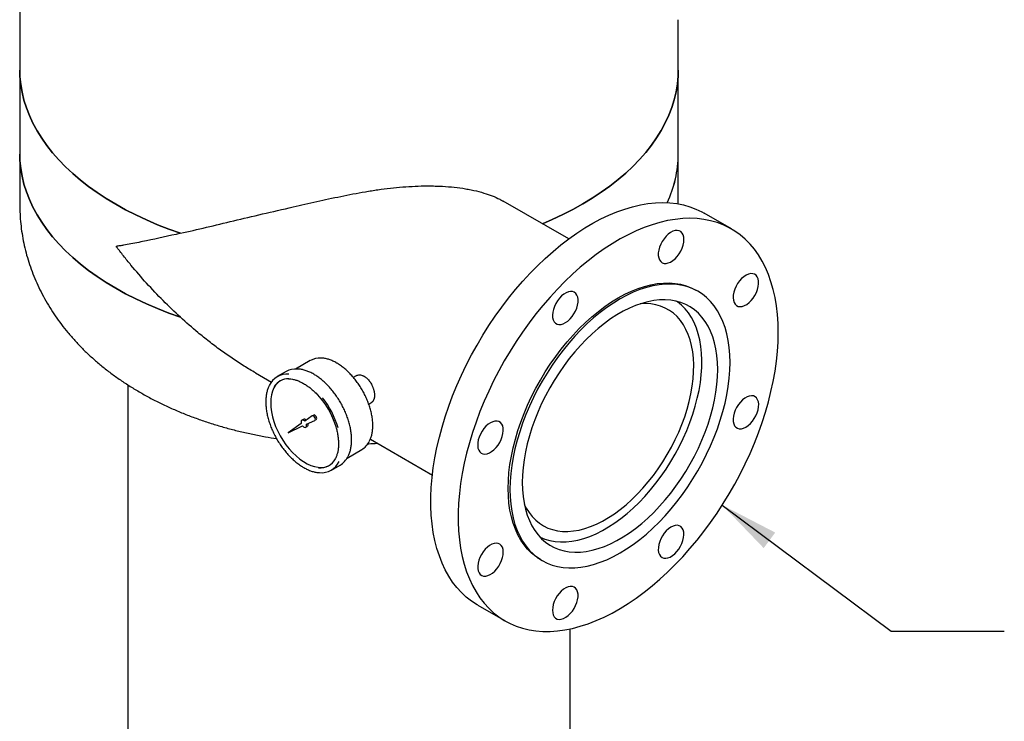
# Model space of a CAD drawing. Units: inches. Extents: x -2 to 234, y -2 to 182.
# Drawn here: x 181 to 205, y 123 to 140 of the extents above; entities that cross this region are included whole.
import ezdxf

# ---------------------------------------------------------------- set-up
doc = ezdxf.new("R2010")
doc.units = ezdxf.units.IN
doc.header["$MEASUREMENT"] = 0
doc.layers.add('DIMENSION', color=7, linetype='Continuous')
doc.dimstyles.get("Standard").update_dxf_attribs({"dimtxt": 0.18, "dimasz": 0.18, "dimexe": 0.18, "dimexo": 0.0625, "dimgap": 0.09, "dimtad": 0, "dimtih": 1, "dimtoh": 1, "dimdec": 4, "dimzin": 0, "dimdsep": 46, "dimtxsty": 'Standard', "dimcen": 0.09, "dimadec": 0, "dimazin": 0, "dimtfac": 1, "dimtdec": 4, "dimtofl": 0, "dimtmove": 0, "dimatfit": 3, "dimfxl": 0, "dimtolj": 1, "dimtzin": 0, "dimarcsym": 0})

msp = doc.modelspace()

# ---------------------------------------------------------------- linework, layer by layer
at = {"color": 7, "linetype": 'Continuous', "lineweight": 25}
for p, q in [((180.594, 139.928), (180.594, 138.703)), ((196.594, 138.703), (196.594, 139.928)), ((180.594, 138.703), (180.594, 136.662)), ((196.594, 136.662), (196.594, 138.703)), ((180.594, 136.662), (180.594, 135.437)), ((196.594, 135.451), (196.594, 136.662)), ((193.933, 134.599), (192.344, 135.516)), ((197.885, 134.843), (197.222, 135.226)), ((197.069, 133.328), (197.025, 133.354)), ((187.654, 131.644), (187.296, 131.437)), ((187.065, 131.376), (186.852, 131.253)), ((186.324, 131.342), (186.707, 131.12)), ((188.768, 131.276), (188.698, 131.236)), ((183.219, 131.054), (183.219, 119.886)), ((189.073, 130.587), (189.152, 130.633)), ((187.483, 130.215), (187.447, 130.194)), ((187.699, 130.299), (187.519, 130.172)), ((187.562, 130.097), (187.761, 130.19)), ((187.736, 130.32), (187.7, 130.3)), ((187.763, 130.191), (187.798, 130.212)), ((187.433, 130.112), (187.118, 129.891)), ((187.118, 129.891), (187.467, 130.054)), ((187.545, 130.025), (187.58, 130.045)), ((189.113, 129.731), (190.62, 128.861)), ((188.546, 129.272), (188.904, 129.479)), ((188.165, 128.98), (188.377, 129.102)), ((193.245, 126.806), (193.289, 126.781)), ((191.722, 125.699), (192.385, 125.317)), ((193.969, 101.841), (193.969, 125.122))]:
    msp.add_line(p, q, dxfattribs=at)
at = {"color": 7, "linetype": 'Continuous', "lineweight": 25, "flags": 128}
for points in [[(180.594, 138.703), (180.599, 138.547), (180.617, 138.355), (180.649, 138.163), (180.695, 137.973), (180.754, 137.784), (180.827, 137.596), (180.914, 137.41), (181.014, 137.227), (181.127, 137.046), (181.253, 136.868), (181.392, 136.693), (181.543, 136.522), (181.707, 136.354), (181.882, 136.19), (182.069, 136.031), (182.267, 135.877), (182.477, 135.727), (182.697, 135.583), (182.927, 135.444), (183.167, 135.31), (183.416, 135.183), (183.675, 135.061), (183.942, 134.946), (184.217, 134.838), (184.499, 134.736)], [(184.499, 134.736), (184.217, 134.838), (183.942, 134.946), (183.675, 135.061), (183.416, 135.183), (183.167, 135.31), (182.927, 135.444), (182.697, 135.583), (182.477, 135.727), (182.267, 135.877), (182.069, 136.031), (181.882, 136.19), (181.707, 136.354), (181.543, 136.522), (181.392, 136.693), (181.253, 136.868), (181.127, 137.046), (181.014, 137.227), (180.914, 137.41), (180.827, 137.596), (180.754, 137.784), (180.695, 137.973), (180.649, 138.163), (180.617, 138.355), (180.599, 138.547), (180.594, 138.703)], [(193.295, 134.967), (193.529, 135.069), (193.787, 135.19), (194.036, 135.318), (194.275, 135.452), (194.505, 135.591), (194.724, 135.736), (194.933, 135.886), (195.131, 136.041), (195.317, 136.2), (195.492, 136.364), (195.655, 136.532), (195.805, 136.703), (195.943, 136.878), (196.068, 137.057), (196.181, 137.238), (196.28, 137.421), (196.365, 137.607), (196.438, 137.795), (196.496, 137.984), (196.542, 138.175), (196.573, 138.366), (196.59, 138.558), (196.594, 138.703)], [(196.594, 138.703), (196.59, 138.558), (196.573, 138.366), (196.542, 138.175), (196.496, 137.984), (196.438, 137.795), (196.365, 137.607), (196.28, 137.421), (196.181, 137.238), (196.068, 137.057), (195.943, 136.878), (195.805, 136.703), (195.655, 136.532), (195.492, 136.364), (195.317, 136.2), (195.131, 136.041), (194.933, 135.886), (194.724, 135.736), (194.505, 135.591), (194.275, 135.452), (194.036, 135.318), (193.787, 135.19), (193.529, 135.069), (193.295, 134.967)], [(180.594, 136.662), (180.599, 136.505), (180.617, 136.313), (180.649, 136.122), (180.695, 135.931), (180.754, 135.742), (180.827, 135.555), (180.914, 135.369), (181.014, 135.185), (181.127, 135.004), (181.253, 134.826), (181.392, 134.652), (181.543, 134.48), (181.707, 134.313), (181.882, 134.149), (182.069, 133.99), (182.267, 133.835), (182.477, 133.686), (182.697, 133.541), (182.927, 133.402), (183.167, 133.269), (183.416, 133.141), (183.675, 133.02), (183.942, 132.905), (184.217, 132.796), (184.499, 132.695)], [(184.499, 132.695), (184.217, 132.796), (183.942, 132.905), (183.675, 133.02), (183.416, 133.141), (183.167, 133.269), (182.927, 133.402), (182.697, 133.541), (182.477, 133.686), (182.267, 133.835), (182.069, 133.99), (181.882, 134.149), (181.707, 134.313), (181.543, 134.48), (181.392, 134.652), (181.253, 134.826), (181.127, 135.004), (181.014, 135.185), (180.914, 135.369), (180.827, 135.555), (180.754, 135.742), (180.695, 135.931), (180.649, 136.122), (180.617, 136.313), (180.599, 136.505), (180.594, 136.662)], [(191.722, 125.699), (191.705, 125.71), (191.571, 125.797), (191.444, 125.896), (191.326, 126.007), (191.215, 126.128), (191.112, 126.261), (191.018, 126.405), (190.932, 126.558), (190.856, 126.722), (190.789, 126.895), (190.73, 127.077), (190.682, 127.267), (190.643, 127.466), (190.613, 127.672), (190.594, 127.886), (190.584, 128.105), (190.584, 128.331), (190.594, 128.562), (190.613, 128.798), (190.643, 129.038), (190.682, 129.282), (190.73, 129.529), (190.789, 129.778), (190.856, 130.028), (190.932, 130.28), (191.018, 130.533), (191.112, 130.785), (191.215, 131.036), (191.326, 131.286), (191.444, 131.534), (191.571, 131.779), (191.705, 132.021), (191.845, 132.259), (191.993, 132.492), (192.147, 132.72), (192.306, 132.943), (192.471, 133.159), (192.641, 133.368), (192.816, 133.57), (192.995, 133.764), (193.178, 133.95), (193.363, 134.127), (193.552, 134.295), (193.743, 134.453), (193.936, 134.601), (194.13, 134.739), (194.325, 134.866), (194.521, 134.981), (194.716, 135.086), (194.911, 135.178), (195.104, 135.259), (195.296, 135.327), (195.486, 135.384), (195.674, 135.428), (195.858, 135.459), (196.039, 135.477), (196.216, 135.483), (196.388, 135.477), (196.556, 135.457), (196.718, 135.425), (196.875, 135.381), (197.025, 135.324), (197.17, 135.255), (197.222, 135.226)], [(199.024, 132.325), (199.019, 132.548), (199.004, 132.764), (198.98, 132.974), (198.946, 133.177), (198.902, 133.371), (198.848, 133.558), (198.786, 133.735), (198.714, 133.904), (198.633, 134.062), (198.543, 134.211), (198.444, 134.349), (198.338, 134.476), (198.223, 134.593), (198.1, 134.698), (197.97, 134.791), (197.832, 134.872), (197.688, 134.941), (197.538, 134.998), (197.381, 135.043), (197.219, 135.075), (197.051, 135.094), (196.879, 135.101), (196.702, 135.095), (196.521, 135.076), (196.337, 135.045), (196.149, 135.001), (195.959, 134.945), (195.767, 134.876), (195.574, 134.796), (195.379, 134.703), (195.184, 134.599), (194.988, 134.483), (194.793, 134.356), (194.599, 134.219), (194.406, 134.071), (194.215, 133.913), (194.026, 133.745), (193.84, 133.568), (193.658, 133.382), (193.479, 133.188), (193.304, 132.985), (193.134, 132.776), (192.969, 132.56), (192.809, 132.337), (192.656, 132.109), (192.508, 131.876), (192.368, 131.638), (192.234, 131.396), (192.107, 131.151), (191.988, 130.903), (191.878, 130.653), (191.775, 130.402), (191.681, 130.15), (191.595, 129.898), (191.519, 129.646), (191.451, 129.395), (191.393, 129.146), (191.345, 128.899), (191.306, 128.655), (191.276, 128.415), (191.257, 128.179), (191.247, 127.948), (191.247, 127.723), (191.257, 127.503), (191.276, 127.29), (191.306, 127.083), (191.345, 126.885), (191.393, 126.694), (191.451, 126.512), (191.519, 126.339), (191.595, 126.176), (191.681, 126.022), (191.775, 125.879), (191.878, 125.746), (191.988, 125.624), (192.107, 125.513), (192.234, 125.414), (192.368, 125.327), (192.508, 125.252), (192.656, 125.188), (192.809, 125.138), (192.969, 125.099), (193.134, 125.074), (193.304, 125.061), (193.479, 125.06), (193.658, 125.073), (193.84, 125.098), (194.026, 125.135), (194.215, 125.185), (194.406, 125.248), (194.599, 125.322), (194.793, 125.409), (194.988, 125.508), (195.184, 125.617), (195.379, 125.739), (195.574, 125.871), (195.767, 126.014), (195.959, 126.167), (196.149, 126.33), (196.337, 126.503), (196.521, 126.684), (196.702, 126.874), (196.879, 127.072), (197.051, 127.278), (197.219, 127.491), (197.381, 127.71), (197.538, 127.936), (197.688, 128.167), (197.832, 128.402), (197.97, 128.642), (198.1, 128.886), (198.223, 129.132), (198.338, 129.381), (198.444, 129.632), (198.543, 129.884), (198.633, 130.136), (198.714, 130.388), (198.786, 130.64), (198.848, 130.89), (198.902, 131.138), (198.946, 131.383), (198.98, 131.625), (199.004, 131.863), (199.019, 132.097), (199.024, 132.325)], [(196.731, 134.585), (196.726, 134.646), (196.711, 134.7), (196.687, 134.744), (196.654, 134.777), (196.614, 134.798), (196.568, 134.807), (196.516, 134.802), (196.462, 134.785), (196.406, 134.756), (196.351, 134.716), (196.298, 134.665), (196.249, 134.606), (196.205, 134.541), (196.168, 134.471), (196.14, 134.399), (196.12, 134.328), (196.11, 134.259), (196.11, 134.194), (196.12, 134.137), (196.14, 134.088), (196.168, 134.049), (196.205, 134.021), (196.249, 134.006), (196.298, 134.004), (196.351, 134.015), (196.406, 134.038), (196.462, 134.073), (196.516, 134.119), (196.568, 134.174), (196.614, 134.236), (196.654, 134.304), (196.687, 134.375), (196.711, 134.447), (196.726, 134.518), (196.731, 134.585)], [(198.458, 133.228), (198.494, 133.299), (198.521, 133.37), (198.54, 133.442), (198.548, 133.511), (198.547, 133.574), (198.536, 133.631), (198.515, 133.679), (198.485, 133.716), (198.448, 133.742), (198.403, 133.755), (198.354, 133.756), (198.3, 133.744), (198.245, 133.719), (198.189, 133.682), (198.135, 133.635), (198.084, 133.579), (198.038, 133.516), (197.999, 133.448), (197.967, 133.377), (197.944, 133.305), (197.931, 133.234), (197.927, 133.168), (197.933, 133.108), (197.949, 133.055), (197.974, 133.012), (198.008, 132.981), (198.049, 132.961), (198.097, 132.954), (198.148, 132.96), (198.203, 132.978), (198.259, 133.009), (198.314, 133.051), (198.367, 133.103), (198.415, 133.162), (198.458, 133.228)], [(193.245, 126.806), (193.245, 126.806), (193.134, 126.878), (193.031, 126.962), (192.935, 127.057), (192.847, 127.163), (192.768, 127.279), (192.697, 127.406), (192.636, 127.543), (192.583, 127.689), (192.54, 127.843), (192.506, 128.006), (192.481, 128.176), (192.467, 128.353), (192.462, 128.537), (192.467, 128.726), (192.481, 128.92), (192.506, 129.119), (192.54, 129.32), (192.583, 129.525), (192.636, 129.732), (192.697, 129.94), (192.768, 130.148), (192.847, 130.356), (192.935, 130.563), (193.031, 130.769), (193.134, 130.972), (193.245, 131.171), (193.362, 131.367), (193.486, 131.558), (193.616, 131.744), (193.752, 131.923), (193.893, 132.096), (194.038, 132.261), (194.187, 132.419), (194.34, 132.568), (194.495, 132.707), (194.653, 132.838), (194.813, 132.958), (194.973, 133.068), (195.135, 133.166), (195.296, 133.254), (195.457, 133.33), (195.617, 133.394), (195.774, 133.446), (195.93, 133.486), (196.083, 133.513), (196.232, 133.528), (196.377, 133.53), (196.518, 133.52), (196.653, 133.497), (196.783, 133.461), (196.907, 133.413), (197.025, 133.354)], [(197.852, 131.597), (197.847, 131.781), (197.832, 131.958), (197.808, 132.128), (197.774, 132.291), (197.731, 132.446), (197.678, 132.592), (197.616, 132.728), (197.546, 132.855), (197.466, 132.972), (197.379, 133.078), (197.283, 133.173), (197.18, 133.256), (197.069, 133.328), (196.951, 133.388), (196.827, 133.436), (196.697, 133.471), (196.562, 133.494), (196.421, 133.504), (196.276, 133.502), (196.127, 133.488), (195.974, 133.46), (195.819, 133.42), (195.661, 133.368), (195.501, 133.304), (195.34, 133.228), (195.179, 133.141), (195.018, 133.042), (194.857, 132.932), (194.697, 132.812), (194.539, 132.682), (194.384, 132.542), (194.231, 132.393), (194.082, 132.236), (193.937, 132.07), (193.796, 131.898), (193.661, 131.718), (193.531, 131.532), (193.407, 131.341), (193.289, 131.146), (193.178, 130.946), (193.075, 130.743), (192.979, 130.538), (192.892, 130.331), (192.812, 130.123), (192.742, 129.914), (192.68, 129.706), (192.627, 129.499), (192.584, 129.295), (192.55, 129.093), (192.526, 128.895), (192.511, 128.701), (192.506, 128.511), (192.511, 128.328), (192.526, 128.151), (192.55, 127.98), (192.584, 127.818), (192.627, 127.663), (192.68, 127.517), (192.742, 127.381), (192.812, 127.254), (192.892, 127.137), (192.979, 127.031), (193.075, 126.936), (193.178, 126.853), (193.289, 126.781), (193.407, 126.721), (193.531, 126.673), (193.661, 126.638), (193.796, 126.615), (193.937, 126.604), (194.082, 126.607), (194.231, 126.621), (194.384, 126.649), (194.539, 126.688), (194.697, 126.74), (194.857, 126.804), (195.018, 126.88), (195.179, 126.968), (195.34, 127.067), (195.501, 127.176), (195.661, 127.297), (195.819, 127.427), (195.974, 127.567), (196.127, 127.716), (196.276, 127.873), (196.421, 128.038), (196.562, 128.211), (196.697, 128.391), (196.827, 128.576), (196.951, 128.767), (197.069, 128.963), (197.18, 129.163), (197.283, 129.366), (197.379, 129.571), (197.466, 129.778), (197.546, 129.986), (197.616, 130.195), (197.678, 130.403), (197.731, 130.609), (197.774, 130.814), (197.808, 131.016), (197.832, 131.214), (197.847, 131.408), (197.852, 131.597)], [(194.069, 133.302), (194.027, 133.319), (193.978, 133.323), (193.925, 133.313), (193.87, 133.292), (193.815, 133.258), (193.76, 133.214), (193.708, 133.16), (193.661, 133.098), (193.62, 133.031), (193.586, 132.96), (193.561, 132.888), (193.545, 132.817), (193.538, 132.75), (193.542, 132.688), (193.556, 132.633), (193.579, 132.588), (193.611, 132.553), (193.65, 132.53), (193.696, 132.52), (193.747, 132.523), (193.801, 132.538), (193.856, 132.566), (193.912, 132.605), (193.965, 132.655), (194.015, 132.713), (194.059, 132.777), (194.097, 132.846), (194.127, 132.918), (194.147, 132.99), (194.159, 133.059), (194.16, 133.125), (194.151, 133.183), (194.133, 133.233), (194.105, 133.273), (194.069, 133.302)], [(197.555, 131.426), (197.55, 131.599), (197.535, 131.766), (197.511, 131.925), (197.477, 132.077), (197.434, 132.221), (197.381, 132.355), (197.32, 132.481), (197.249, 132.596), (197.17, 132.701), (197.083, 132.795), (196.988, 132.877), (196.886, 132.948), (196.776, 133.008), (196.66, 133.055), (196.538, 133.089), (196.411, 133.112), (196.278, 133.121), (196.141, 133.118), (196, 133.103), (195.855, 133.075), (195.708, 133.034), (195.558, 132.982), (195.407, 132.917), (195.255, 132.841), (195.103, 132.753), (194.951, 132.654), (194.8, 132.544), (194.65, 132.424), (194.503, 132.294), (194.358, 132.155), (194.217, 132.008), (194.08, 131.852), (193.947, 131.69), (193.82, 131.52), (193.698, 131.344), (193.582, 131.163), (193.472, 130.978), (193.37, 130.788), (193.275, 130.596), (193.188, 130.402), (193.109, 130.206), (193.038, 130.009), (192.977, 129.813), (192.924, 129.617), (192.881, 129.424), (192.847, 129.233), (192.823, 129.045), (192.808, 128.861), (192.803, 128.683), (192.808, 128.51), (192.823, 128.343), (192.847, 128.184), (192.881, 128.032), (192.924, 127.888), (192.977, 127.753), (193.038, 127.628), (193.109, 127.513), (193.188, 127.408), (193.275, 127.314), (193.37, 127.232), (193.472, 127.16), (193.582, 127.101), (193.698, 127.054), (193.82, 127.019), (193.947, 126.997), (194.08, 126.988), (194.217, 126.99), (194.358, 127.006), (194.503, 127.034), (194.65, 127.074), (194.8, 127.127), (194.951, 127.192), (195.103, 127.268), (195.255, 127.356), (195.407, 127.455), (195.558, 127.565), (195.708, 127.685), (195.855, 127.814), (196, 127.953), (196.141, 128.101), (196.278, 128.256), (196.411, 128.419), (196.538, 128.589), (196.66, 128.765), (196.776, 128.945), (196.886, 129.131), (196.988, 129.32), (197.083, 129.513), (197.17, 129.707), (197.249, 129.903), (197.32, 130.1), (197.381, 130.296), (197.434, 130.492), (197.477, 130.685), (197.511, 130.876), (197.535, 131.064), (197.55, 131.247), (197.555, 131.426)], [(192.854, 128.146), (192.9, 128.057), (192.968, 127.948), (193.045, 127.851), (193.13, 127.764), (193.222, 127.689), (193.322, 127.625), (193.429, 127.573), (193.542, 127.534), (193.661, 127.507), (193.785, 127.493), (193.914, 127.491), (194.047, 127.502), (194.184, 127.525), (194.323, 127.561), (194.465, 127.609), (194.608, 127.67), (194.753, 127.742), (194.898, 127.826), (195.042, 127.92), (195.186, 128.026), (195.328, 128.141), (195.467, 128.266), (195.604, 128.401), (195.737, 128.544), (195.866, 128.694), (195.99, 128.852), (196.109, 129.016), (196.222, 129.186), (196.329, 129.361), (196.429, 129.54), (196.521, 129.722), (196.606, 129.906), (196.682, 130.092), (196.751, 130.279), (196.81, 130.466), (196.86, 130.652), (196.901, 130.836), (196.933, 131.018), (196.955, 131.196), (196.967, 131.369), (196.969, 131.538), (196.962, 131.701), (196.945, 131.857), (196.918, 132.006), (196.882, 132.147), (196.836, 132.279), (196.781, 132.402), (196.718, 132.516), (196.645, 132.619), (196.564, 132.711), (196.476, 132.792), (196.38, 132.862), (196.276, 132.919), (196.166, 132.965), (196.05, 132.998), (195.929, 133.019), (195.802, 133.027), (195.671, 133.022), (195.669, 133.022)], [(193.235, 127.355), (193.238, 127.353), (193.352, 127.305), (193.473, 127.269), (193.6, 127.246), (193.732, 127.235), (193.868, 127.237), (194.009, 127.252), (194.152, 127.279), (194.299, 127.319), (194.448, 127.371), (194.598, 127.435), (194.75, 127.511), (194.901, 127.599), (195.053, 127.698), (195.203, 127.807), (195.352, 127.927), (195.499, 128.056), (195.642, 128.195), (195.783, 128.343), (195.919, 128.498), (196.051, 128.661), (196.178, 128.83), (196.299, 129.006), (196.413, 129.187), (196.521, 129.372), (196.622, 129.561), (196.716, 129.753), (196.801, 129.947), (196.879, 130.142), (196.947, 130.338), (197.007, 130.534), (197.058, 130.728), (197.099, 130.92), (197.131, 131.11), (197.153, 131.296), (197.165, 131.478), (197.167, 131.654), (197.16, 131.825), (197.143, 131.989), (197.116, 132.146), (197.08, 132.295), (197.034, 132.435), (196.978, 132.567), (196.914, 132.688), (196.841, 132.8), (196.76, 132.901), (196.67, 132.99), (196.573, 133.068), (196.545, 133.088)], [(186.927, 131.152), (186.922, 131.149), (186.863, 131.103), (186.812, 131.045), (186.77, 130.977), (186.736, 130.899), (186.712, 130.812), (186.697, 130.717), (186.692, 130.615), (186.697, 130.507), (186.712, 130.395), (186.736, 130.28), (186.77, 130.163), (186.812, 130.045), (186.863, 129.929), (186.922, 129.815), (186.988, 129.705), (187.06, 129.599), (187.138, 129.5), (187.221, 129.409), (187.307, 129.325), (187.396, 129.251), (187.486, 129.188), (187.577, 129.135), (187.667, 129.095), (187.756, 129.066), (187.842, 129.05), (187.925, 129.046), (188.003, 129.055), (188.075, 129.077), (188.114, 129.095)], [(198.238, 130.028), (198.293, 130.066), (198.347, 130.114), (198.397, 130.171), (198.443, 130.235), (198.481, 130.303), (198.512, 130.375), (198.534, 130.447), (198.546, 130.517), (198.549, 130.583), (198.541, 130.642), (198.524, 130.693), (198.498, 130.735), (198.463, 130.765), (198.421, 130.783), (198.373, 130.789), (198.321, 130.781), (198.266, 130.761), (198.21, 130.729), (198.155, 130.686), (198.103, 130.633), (198.055, 130.572), (198.013, 130.505), (197.978, 130.435), (197.952, 130.363), (197.935, 130.292), (197.927, 130.224), (197.93, 130.161), (197.942, 130.105), (197.964, 130.059), (197.995, 130.023), (198.033, 129.998), (198.078, 129.986), (198.129, 129.988), (198.182, 130.001), (198.238, 130.028)], [(187.519, 130.172), (187.499, 130.188), (187.479, 130.197), (187.46, 130.198), (187.445, 130.193), (187.434, 130.18), (187.428, 130.161), (187.428, 130.138), (187.433, 130.112)], [(187.761, 130.19), (187.772, 130.201), (187.776, 130.219), (187.773, 130.241), (187.763, 130.263), (187.748, 130.283), (187.731, 130.297), (187.713, 130.303), (187.699, 130.299)], [(187.798, 130.212), (187.807, 130.221), (187.811, 130.239), (187.808, 130.261), (187.798, 130.284), (187.783, 130.304), (187.766, 130.318), (187.749, 130.323), (187.736, 130.32)], [(192.032, 130.132), (191.976, 130.094), (191.922, 130.046), (191.872, 129.989), (191.827, 129.925), (191.788, 129.856), (191.758, 129.785), (191.736, 129.713), (191.723, 129.643), (191.721, 129.577), (191.728, 129.518), (191.746, 129.466), (191.772, 129.425), (191.807, 129.395), (191.849, 129.377), (191.897, 129.371), (191.949, 129.379), (192.004, 129.399), (192.06, 129.431), (192.114, 129.474), (192.167, 129.527), (192.215, 129.588), (192.257, 129.654), (192.291, 129.725), (192.318, 129.797), (192.335, 129.868), (192.343, 129.936), (192.34, 129.999), (192.328, 130.055), (192.306, 130.101), (192.275, 130.137), (192.236, 130.162), (192.191, 130.173), (192.141, 130.172), (192.087, 130.158), (192.032, 130.132)], [(187.467, 130.054), (187.487, 130.036), (187.507, 130.025), (187.526, 130.02), (187.543, 130.024), (187.555, 130.034), (187.563, 130.051), (187.565, 130.073), (187.562, 130.097)], [(196.2, 126.858), (196.243, 126.841), (196.291, 126.837), (196.344, 126.846), (196.399, 126.868), (196.455, 126.902), (196.51, 126.946), (196.561, 127), (196.609, 127.062), (196.65, 127.129), (196.684, 127.2), (196.709, 127.272), (196.725, 127.342), (196.731, 127.41), (196.727, 127.472), (196.714, 127.527), (196.691, 127.572), (196.659, 127.607), (196.62, 127.629), (196.574, 127.64), (196.523, 127.637), (196.469, 127.622), (196.413, 127.594), (196.358, 127.555), (196.304, 127.505), (196.255, 127.447), (196.21, 127.383), (196.173, 127.313), (196.143, 127.242), (196.122, 127.17), (196.111, 127.1), (196.11, 127.035), (196.118, 126.977), (196.137, 126.926), (196.164, 126.886), (196.2, 126.858)], [(191.812, 126.931), (191.776, 126.861), (191.748, 126.789), (191.73, 126.718), (191.721, 126.649), (191.723, 126.586), (191.734, 126.529), (191.754, 126.481), (191.784, 126.444), (191.822, 126.418), (191.866, 126.404), (191.916, 126.404), (191.969, 126.416), (192.025, 126.441), (192.08, 126.478), (192.134, 126.524), (192.185, 126.58), (192.231, 126.644), (192.271, 126.712), (192.302, 126.783), (192.325, 126.855), (192.339, 126.925), (192.343, 126.992), (192.337, 127.052), (192.32, 127.105), (192.295, 127.147), (192.261, 127.179), (192.22, 127.199), (192.173, 127.206), (192.121, 127.2), (192.067, 127.181), (192.011, 127.151), (191.956, 127.109), (191.903, 127.057), (191.855, 126.997), (191.812, 126.931)], [(193.538, 125.575), (193.543, 125.514), (193.558, 125.46), (193.582, 125.416), (193.615, 125.383), (193.655, 125.362), (193.702, 125.353), (193.753, 125.357), (193.808, 125.374), (193.863, 125.404), (193.919, 125.444), (193.972, 125.495), (194.021, 125.554), (194.064, 125.619), (194.101, 125.689), (194.13, 125.76), (194.149, 125.832), (194.159, 125.901), (194.159, 125.966), (194.149, 126.023), (194.13, 126.072), (194.101, 126.111), (194.064, 126.138), (194.021, 126.153), (193.972, 126.156), (193.919, 126.145), (193.863, 126.122), (193.808, 126.086), (193.753, 126.041), (193.702, 125.986), (193.655, 125.923), (193.615, 125.856), (193.582, 125.785), (193.558, 125.713), (193.543, 125.642), (193.538, 125.575)]]:
    msp.add_lwpolyline(points, dxfattribs=at)
at = {"color": 7, "linetype": 'Continuous', "lineweight": 25}
for centre, radius, start, end in [((193.777, 136.676), 2.817, 334.8901, 359.715), ((193.748, 136.683), 2.846, 335.0177, 359.5874), ((187.88, 131.243), 0.46, 85.7722, 119.3536), ((187.302, 130.951), 0.487, 85.3773, 119.2344), ((187.089, 130.843), 0.473, 84.4471, 155.87), ((187.125, 130.782), 0.419, 89.218, 146.2386), ((186.337, 129.44), 2.032, 16.1869, 44.2061), ((186.256, 129.395), 2.162, 16.5432, 38.4684), ((187.503, 130.156), 0.0616, 38.837, 109.444), ((187.54, 130.092), 0.0616, 310.556, 21.1713), ((188.662, 129.882), 0.47, 300.9897, 335.0529), ((187.889, 129.457), 0.425, 265.415, 331.812), ((188.125, 129.523), 0.491, 300.9016, 334.4973), ((187.928, 129.39), 0.472, 264.2697, 334.701)]:
    msp.add_arc(centre, radius, start, end, dxfattribs=at)
for points, knots in [([(183.528, 144.5), (183.479, 144.471), (183.343, 144.392), (183.129, 144.255), (182.888, 144.088), (182.657, 143.913), (182.437, 143.73), (182.227, 143.54), (182.03, 143.343), (181.845, 143.141), (181.672, 142.933), (181.512, 142.72), (181.364, 142.502), (181.23, 142.281), (181.108, 142.055), (181, 141.827), (180.904, 141.595), (180.821, 141.362), (180.751, 141.126), (180.694, 140.889), (180.649, 140.651), (180.617, 140.412), (180.599, 140.173), (180.592, 140.011), (180.594, 139.929), (180.594, 139.927)], [0, 0, 0, 0, 0.02948, 0.080218, 0.130884, 0.181253, 0.231229, 0.280728, 0.329679, 0.378032, 0.425756, 0.472838, 0.519287, 0.565121, 0.610372, 0.655081, 0.699291, 0.74305, 0.786408, 0.829416, 0.872123, 0.91458, 0.956835, 0.99894, 1, 1, 1, 1]), ([(187.238, 135.377), (187.426, 135.419), (187.617, 135.463), (188.002, 135.55), (188.196, 135.593), (188.59, 135.675), (188.789, 135.713), (189.042, 135.756), (189.093, 135.764), (189.194, 135.78), (189.245, 135.788), (189.397, 135.81), (189.498, 135.823), (189.8, 135.857), (190.001, 135.873), (190.301, 135.886), (190.401, 135.888), (190.55, 135.889), (190.599, 135.888), (190.698, 135.886), (190.747, 135.885), (190.892, 135.878), (190.988, 135.872), (191.175, 135.854), (191.268, 135.843), (191.403, 135.823), (191.448, 135.815), (191.537, 135.799), (191.581, 135.79), (191.71, 135.761), (191.794, 135.74), (191.873, 135.716)], [0, 0, 0, 0, 0.125, 0.125, 0.25, 0.25, 0.375, 0.375, 0.40625, 0.40625, 0.4375, 0.4375, 0.5, 0.5, 0.625, 0.625, 0.6875, 0.6875, 0.71875, 0.71875, 0.75, 0.75, 0.8125, 0.8125, 0.875, 0.875, 0.90625, 0.90625, 0.9375, 0.9375, 1, 1, 1, 1]), ([(191.873, 135.716), (191.94, 135.694), (192.074, 135.649), (192.23, 135.581), (192.314, 135.531), (192.342, 135.514)], [0, 0, 0, 0, 0.398302, 0.799378, 1, 1, 1, 1]), ([(180.594, 135.436), (180.595, 135.359), (180.598, 135.202), (180.616, 134.967), (180.647, 134.73), (180.69, 134.496), (180.744, 134.264), (180.811, 134.035), (180.89, 133.808), (180.98, 133.584), (181.082, 133.364), (181.195, 133.147), (181.32, 132.934), (181.456, 132.726), (181.604, 132.521), (181.763, 132.321), (181.933, 132.126), (182.114, 131.936), (182.307, 131.751), (182.511, 131.572), (182.725, 131.399), (182.95, 131.233), (183.185, 131.073), (183.43, 130.921), (183.683, 130.776), (183.945, 130.639), (184.215, 130.51), (184.491, 130.39), (184.773, 130.278), (185.061, 130.175), (185.354, 130.08), (185.651, 129.995), (185.952, 129.918), (186.257, 129.85), (186.55, 129.792), (186.744, 129.761), (186.833, 129.747)], [0, 0, 0, 0, 0.026028, 0.052691, 0.079341, 0.106011, 0.132733, 0.159538, 0.186462, 0.213535, 0.240793, 0.26827, 0.295997, 0.324007, 0.352329, 0.38099, 0.410009, 0.439403, 0.469177, 0.499327, 0.529838, 0.560686, 0.591834, 0.623236, 0.654844, 0.686604, 0.718464, 0.750378, 0.782294, 0.814182, 0.846018, 0.877789, 0.909485, 0.941104, 0.972646, 1, 1, 1, 1]), ([(184.499, 134.736), (184.704, 134.783), (184.913, 134.832), (185.344, 134.934), (185.565, 134.987), (186.019, 135.095), (186.253, 135.15), (186.734, 135.263), (186.981, 135.32), (187.238, 135.377)], [0, 0, 0, 0, 0.25, 0.25, 0.5, 0.5, 0.75, 0.75, 1, 1, 1, 1]), ([(184.499, 134.736), (184.211, 134.67), (183.937, 134.61), (183.547, 134.529), (183.42, 134.504), (183.235, 134.469), (183.175, 134.458), (183.085, 134.442), (183.04, 134.434), (182.988, 134.426), (182.966, 134.422), (182.952, 134.419), (182.944, 134.418), (182.937, 134.417)], [0, 0, 0, 0, 0.5, 0.5, 0.75, 0.75, 0.875, 0.875, 0.9375, 0.96875, 0.984375, 0.984375, 1, 1, 1, 1]), ([(184.499, 132.695), (184.211, 132.959), (183.937, 133.236), (183.547, 133.667), (183.42, 133.814), (183.235, 134.037), (183.175, 134.112), (183.085, 134.226), (183.04, 134.283), (182.988, 134.35), (182.966, 134.379), (182.952, 134.398), (182.944, 134.407), (182.937, 134.417)], [0, 0, 0, 0, 0.5, 0.5, 0.75, 0.75, 0.875, 0.875, 0.9375, 0.96875, 0.984375, 0.984375, 1, 1, 1, 1]), ([(186.324, 131.342), (186.23, 131.397), (186.037, 131.511), (185.754, 131.697), (185.47, 131.896), (185.193, 132.105), (184.866, 132.367), (184.639, 132.569), (184.499, 132.695)], [0, 0, 0, 0, 0.143416, 0.295075, 0.446955, 0.599466, 0.752172, 1, 1, 1, 1]), ([(188.294, 131.584), (188.279, 131.592), (188.233, 131.618), (188.158, 131.652), (188.07, 131.682), (187.992, 131.699), (187.944, 131.702), (187.925, 131.703)], [0, 0, 0, 0, 0.12428, 0.360278, 0.596392, 0.832273, 1, 1, 1, 1]), ([(187.736, 131.312), (187.72, 131.321), (187.673, 131.347), (187.596, 131.382), (187.506, 131.413), (187.424, 131.433), (187.374, 131.436), (187.352, 131.438)], [0, 0, 0, 0, 0.122808, 0.356016, 0.589335, 0.822451, 1, 1, 1, 1]), ([(189.095, 129.693), (189.101, 129.704), (189.119, 129.739), (189.141, 129.807), (189.161, 129.897), (189.171, 129.993), (189.173, 130.095), (189.166, 130.202), (189.15, 130.312), (189.125, 130.424), (189.092, 130.538), (189.051, 130.652), (189.002, 130.766), (188.946, 130.877), (188.883, 130.985), (188.815, 131.089), (188.741, 131.187), (188.663, 131.28), (188.581, 131.365), (188.495, 131.443), (188.408, 131.511), (188.341, 131.557), (188.303, 131.579), (188.294, 131.584)], [0, 0, 0, 0, 0.022733, 0.073056, 0.12361, 0.174311, 0.225083, 0.275871, 0.326645, 0.377395, 0.428119, 0.47882, 0.529504, 0.580176, 0.630844, 0.681514, 0.732192, 0.782884, 0.833599, 0.884342, 0.935121, 0.985937, 1, 1, 1, 1]), ([(187.122, 131.197), (187.129, 131.197), (187.161, 131.199), (187.221, 131.191), (187.302, 131.172), (187.385, 131.141), (187.47, 131.1), (187.555, 131.048), (187.64, 130.987), (187.72, 130.921), (187.77, 130.871), (187.793, 130.848)], [0, 0, 0, 0, 0.0358289, 0.1595282, 0.2825077, 0.4050552, 0.5273989, 0.6496853, 0.7719759, 0.8943175, 1, 1, 1, 1]), ([(188.574, 129.321), (188.58, 129.332), (188.599, 129.368), (188.622, 129.438), (188.644, 129.528), (188.656, 129.626), (188.659, 129.73), (188.653, 129.838), (188.639, 129.951), (188.615, 130.065), (188.583, 130.182), (188.544, 130.299), (188.496, 130.415), (188.441, 130.53), (188.379, 130.642), (188.311, 130.75), (188.238, 130.854), (188.159, 130.951), (188.077, 131.042), (187.991, 131.125), (187.902, 131.2), (187.817, 131.263), (187.761, 131.297), (187.736, 131.312)], [0, 0, 0, 0, 0.022313, 0.071243, 0.120388, 0.169671, 0.219026, 0.268402, 0.317766, 0.36711, 0.41643, 0.465728, 0.515009, 0.564278, 0.613541, 0.662803, 0.712071, 0.761349, 0.810645, 0.859963, 0.909311, 0.958692, 1, 1, 1, 1]), ([(188.768, 131.276), (188.769, 131.277), (188.777, 131.282), (188.797, 131.29), (188.823, 131.296), (188.851, 131.297), (188.88, 131.295), (188.91, 131.287), (188.94, 131.274), (188.97, 131.259), (188.999, 131.239), (189.028, 131.214), (189.055, 131.187), (189.081, 131.157), (189.105, 131.124), (189.127, 131.089), (189.147, 131.052), (189.165, 131.013), (189.176, 130.984), (189.186, 130.954), (189.195, 130.925), (189.202, 130.896), (189.208, 130.864), (189.212, 130.829), (189.212, 130.806), (189.213, 130.794)], [0, 0, 0, 0, 0.0106102, 0.0469655, 0.1178985, 0.1539045, 0.1904385, 0.2612074, 0.2971342, 0.3335913, 0.4039654, 0.4396867, 0.4759286, 0.5462949, 0.5820063, 0.6182318, 0.6889871, 0.7248982, 0.76133, 0.7965762, 0.8323288, 0.868339, 0.9048794, 0.9522126, 1, 1, 1, 1]), ([(186.651, 131.027), (186.647, 131.018), (186.629, 130.985), (186.607, 130.918), (186.586, 130.827), (186.574, 130.729), (186.57, 130.626), (186.576, 130.517), (186.591, 130.405), (186.614, 130.29), (186.646, 130.174), (186.686, 130.057), (186.734, 129.94), (186.789, 129.826), (186.85, 129.714), (186.918, 129.606), (186.992, 129.502), (187.07, 129.405), (187.153, 129.314), (187.238, 129.23), (187.327, 129.155), (187.412, 129.093), (187.468, 129.059), (187.494, 129.043)], [0, 0, 0, 0, 0.017684, 0.066846, 0.116223, 0.16574, 0.215328, 0.264938, 0.314536, 0.364114, 0.413667, 0.463199, 0.512713, 0.562215, 0.611711, 0.661207, 0.710708, 0.76022, 0.809748, 0.8593, 0.908882, 0.958497, 1, 1, 1, 1]), ([(189.213, 130.794), (189.213, 130.786), (189.212, 130.769), (189.21, 130.746), (189.206, 130.723), (189.198, 130.696), (189.187, 130.672), (189.173, 130.653), (189.16, 130.638), (189.149, 130.632), (189.142, 130.628)], [0, 0, 0, 0, 0.105036, 0.210806, 0.318884, 0.427759, 0.639137, 0.746417, 0.855247, 1, 1, 1, 1]), ([(188.28, 130.011), (188.29, 129.977), (188.309, 129.906), (188.327, 129.801), (188.338, 129.697), (188.341, 129.597), (188.335, 129.503), (188.32, 129.416), (188.297, 129.336), (188.275, 129.281), (188.259, 129.255), (188.256, 129.25)], [0, 0, 0, 0, 0.113803, 0.236282, 0.358663, 0.480946, 0.603145, 0.725308, 0.847496, 0.969858, 1, 1, 1, 1]), ([(189.053, 129.622), (189.06, 129.622), (189.137, 129.624), (189.213, 129.629), (189.282, 129.634)], [0, 0, 0, 0, 0.1002742, 1, 1, 1, 1]), ([(187.494, 129.043), (187.51, 129.034), (187.556, 129.008), (187.633, 128.973), (187.723, 128.942), (187.803, 128.924), (187.851, 128.92), (187.87, 128.919)], [0, 0, 0, 0, 0.125199, 0.362948, 0.60081, 0.838466, 1, 1, 1, 1])]:
    msp.add_open_spline(points, degree=3, knots=knots, dxfattribs=at)

# ---------------------------------------------------------------- leaders
at = {"layer": 'DIMENSION'}
msp.add_leader([(197.665, 128.13), (201.767, 125.067), (204.517, 125.067)], dimstyle='Standard', override={"dimscale": 11, "dimtxt": 0.125, "dimasz": 0.13, "dimexe": 0.125, "dimexo": 0.05, "dimgap": 0.06, "dimdec": 2, "dimadec": 2, "dimtdec": 2}, dxfattribs=at)

doc.saveas('drawing.dxf')
